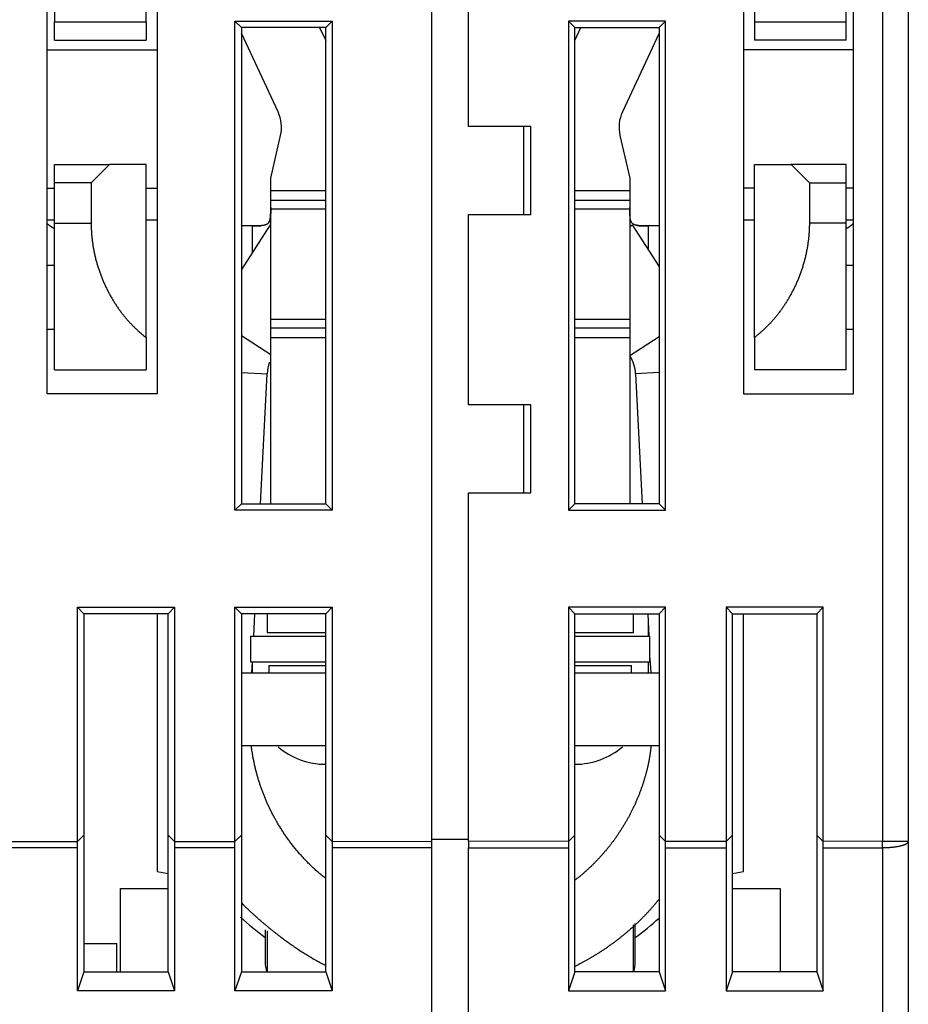
# Model space of a CAD drawing. Extents: x 55 to 594, y 0 to 375.
# Drawn here: x 466 to 490, y 332 to 359 of the extents above; entities that cross this region are included whole.
import ezdxf

# ---------------------------------------------------------------- set-up
doc = ezdxf.new("R2010")
doc.units = 0
doc.linetypes.add('HIDDENNEW0', pattern=[4.5, 1.5, -1.5, 1.5])
doc.layers.add('MUOTOVIIVAT', color=40, linetype='HIDDENNEW0')
doc.layers.add('TANGVIIVATNONDEF', color=3, linetype='HIDDENNEW0')

msp = doc.modelspace()

# ---------------------------------------------------------------- linework, layer by layer
at = {"layer": 'MUOTOVIIVAT', "color": 40, "linetype": 'CONTINUOUS'}
for p, q in [((466.64162, 367.02487), (466.64162, 358.72487)), ((488.24162, 358.72487), (488.24162, 367.02487)), ((466.44162, 348.56838), (466.44162, 363.56838)), ((469.14162, 358.72487), (469.14162, 363.52487)), ((485.74162, 363.52487), (485.74162, 358.72487)), ((488.44162, 348.56838), (488.44162, 363.56838)), ((489.94162, 363.56838), (489.94162, 336.35669)), ((476.94162, 336.35669), (476.94162, 362.06838)), ((469.44162, 361.06838), (469.44162, 348.56838)), ((477.94162, 355.86838), (477.94162, 361.06838)), ((485.44162, 361.06838), (485.44162, 348.56838)), ((466.6416, 358.72487), (469.14161, 358.72487)), ((466.64162, 358.22487), (466.64162, 358.72487)), ((469.14162, 358.72487), (469.14162, 358.22487)), ((471.56663, 345.39341), (471.56663, 358.74335)), ((471.56663, 358.74335), (474.21658, 358.74335)), ((471.7416, 358.56838), (471.56663, 358.74335)), ((474.04161, 358.56838), (471.7416, 358.56838)), ((471.7416, 358.56838), (471.7416, 345.56837)), ((473.87453, 358.56838), (474.04162, 358.21009)), ((474.21658, 358.74335), (474.04161, 358.56838)), ((474.04161, 345.56837), (474.04161, 358.56838)), ((474.21658, 358.74335), (474.21658, 345.39341)), ((480.66665, 358.74335), (480.66665, 345.39341)), ((483.31659, 358.74335), (480.66665, 358.74335)), ((480.66665, 358.74335), (480.84162, 358.56838)), ((480.84162, 358.21009), (481.00869, 358.56838)), ((480.84162, 358.56838), (483.14162, 358.56838)), ((480.84162, 345.56837), (480.84162, 358.56838)), ((483.14162, 358.56838), (483.31659, 358.74335)), ((483.14162, 358.56838), (483.14162, 345.56837)), ((483.31659, 345.39341), (483.31659, 358.74335)), ((485.74162, 358.72487), (485.74162, 358.22487)), ((485.74162, 358.72487), (488.24163, 358.72487)), ((488.24162, 358.22487), (488.24162, 358.72487)), ((466.64162, 358.22487), (469.14162, 358.22487)), ((472.74235, 356.26398), (471.74162, 358.41005)), ((483.14162, 358.4101), (482.14089, 356.26398)), ((488.24162, 358.22487), (485.74162, 358.22487)), ((466.44164, 357.95585), (469.44163, 357.95585)), ((488.44163, 357.95585), (485.44163, 357.95585)), ((479.64162, 355.86838), (477.94162, 355.86838)), ((479.4416, 355.86836), (479.4416, 353.46837)), ((479.64162, 353.46838), (479.64162, 355.86838)), ((472.54162, 354.45215), (472.81041, 355.61641)), ((482.07282, 355.61641), (482.34162, 354.45215)), ((472.67603, 355.03428), (472.67799, 355.04283)), ((472.70451, 355.15771), (472.70452, 355.1577)), ((482.20724, 355.03428), (482.2519, 354.84076)), ((466.64162, 354.32487), (466.64162, 354.82487)), ((466.64162, 354.82487), (468.14162, 354.82487)), ((468.1416, 354.82488), (467.64161, 354.32485)), ((469.14162, 354.82487), (468.14162, 354.82487)), ((469.14162, 350.10237), (469.14162, 354.82487)), ((485.74162, 350.10237), (485.74162, 354.82487)), ((485.74162, 354.82487), (486.74162, 354.82487)), ((488.24162, 354.82487), (486.74162, 354.82487)), ((486.74163, 354.82488), (487.24162, 354.32485)), ((488.24162, 354.32487), (488.24162, 354.82487)), ((467.64161, 354.32485), (466.6416, 354.32485)), ((466.64162, 353.22487), (466.64162, 354.32487)), ((467.64161, 354.32485), (467.64161, 353.22486)), ((472.54162, 354.10771), (472.54162, 354.45215)), ((482.34162, 354.45215), (482.34162, 354.10771)), ((487.24162, 354.32485), (488.24163, 354.32485)), ((487.24162, 354.32485), (487.24162, 353.22486)), ((488.24162, 353.22487), (488.24162, 354.32487)), ((466.44164, 354.18092), (466.64162, 354.18092)), ((469.14162, 354.18092), (469.44163, 354.18092)), ((474.04162, 354.10771), (472.54161, 354.10769)), ((472.54162, 353.85771), (472.54162, 354.10771)), ((482.34161, 354.10769), (480.84162, 354.10771)), ((482.34162, 354.10771), (482.34162, 353.85771)), ((485.74162, 354.18092), (485.44163, 354.18092)), ((488.44163, 354.18092), (488.24162, 354.18092)), ((472.54162, 353.60771), (472.54162, 353.85771)), ((482.34162, 353.85771), (482.34162, 353.60771)), ((474.04162, 353.60771), (472.54161, 353.60771)), ((472.54162, 350.60771), (472.54162, 353.60771)), ((477.94162, 348.26838), (477.94162, 353.46838)), ((477.94162, 353.46838), (479.64162, 353.46838)), ((482.34161, 353.60771), (480.84162, 353.60771)), ((482.34162, 353.60771), (482.34162, 350.60771)), ((466.44164, 353.31836), (466.6416, 353.31836)), ((466.6416, 353.22486), (467.64161, 353.22486)), ((466.64162, 349.22487), (466.64162, 353.22487)), ((469.14161, 353.31836), (469.44163, 353.31836)), ((472.53121, 353.18127), (471.7416, 351.96032)), ((472.04162, 353.15771), (471.7416, 353.15771)), ((472.04162, 353.15771), (472.27311, 353.15771)), ((472.53123, 353.18127), (472.54161, 353.17454)), ((482.34161, 353.13663), (482.41063, 353.18127)), ((483.14162, 352.05098), (482.41064, 353.18127)), ((483.14162, 353.15771), (482.84162, 353.15771)), ((485.44163, 353.31836), (485.74162, 353.31836)), ((488.24163, 353.22486), (487.24162, 353.22486)), ((488.24162, 349.22487), (488.24162, 353.22487)), ((488.24163, 353.31836), (488.44163, 353.31836)), ((466.6416, 352.0684), (466.44164, 352.0684)), ((488.44163, 352.0684), (488.24163, 352.0684)), ((472.54161, 350.60771), (474.04162, 350.60771)), ((472.54162, 350.35771), (472.54162, 350.60771)), ((480.84162, 350.60771), (482.34161, 350.60771)), ((482.34162, 350.60771), (482.34162, 350.35771)), ((466.44164, 350.33136), (466.6416, 350.33136)), ((472.54162, 350.10771), (472.54162, 350.35771)), ((482.34162, 350.35771), (482.34162, 350.10771)), ((488.24163, 350.33136), (488.44163, 350.33136)), ((469.14162, 350.10237), (469.14162, 349.22487)), ((472.54161, 350.10772), (474.04162, 350.10771)), ((472.54161, 345.56837), (472.54162, 350.10771)), ((480.84162, 350.10771), (482.34161, 350.10772)), ((482.34162, 350.10771), (482.34161, 345.56837)), ((485.74162, 350.10237), (485.74162, 349.22487)), ((466.64162, 349.22487), (469.14162, 349.22487)), ((472.26348, 345.56837), (472.44263, 349.11467)), ((482.49923, 349.11467), (482.67838, 345.56837)), ((488.24162, 349.22487), (485.74162, 349.22487)), ((469.44162, 348.56838), (466.44162, 348.56838)), ((485.44162, 348.56838), (488.44162, 348.56838)), ((479.64162, 348.26838), (477.94162, 348.26838)), ((479.4416, 348.26839), (479.4416, 345.8684)), ((479.64162, 345.86838), (479.64162, 348.26838)), ((477.94162, 345.86838), (479.64162, 345.86838)), ((477.94162, 336.35669), (477.94162, 345.86838)), ((471.7416, 345.56837), (471.56663, 345.39341)), ((474.21658, 345.39341), (471.56663, 345.39341)), ((471.7416, 345.56837), (474.04161, 345.56837)), ((474.04161, 345.56837), (474.21658, 345.39341)), ((480.84162, 345.56837), (480.66665, 345.39341)), ((480.66665, 345.39341), (483.31659, 345.39341)), ((483.14162, 345.56837), (480.84162, 345.56837)), ((483.14162, 345.56837), (483.31659, 345.39341)), ((467.26664, 336.35286), (467.26664, 342.74334)), ((467.26664, 342.74334), (469.91658, 342.74334)), ((467.26664, 342.74334), (467.44161, 342.56838)), ((469.74162, 342.56838), (469.91658, 342.74334)), ((469.91658, 342.74334), (469.91658, 336.35286)), ((471.56663, 336.35286), (471.56663, 342.74334)), ((471.56663, 342.74334), (474.21658, 342.74334)), ((471.7416, 342.56838), (471.56663, 342.74334)), ((474.04161, 342.56838), (474.21658, 342.74334)), ((474.21658, 342.74334), (474.21658, 336.35286)), ((480.66665, 342.74334), (480.84162, 342.56838)), ((480.66665, 342.74334), (480.66665, 336.35286)), ((483.31659, 342.74334), (480.66665, 342.74334)), ((483.14162, 342.56838), (483.31659, 342.74334)), ((483.31659, 336.35286), (483.31659, 342.74334)), ((484.96664, 342.74334), (485.14161, 342.56838)), ((484.96664, 342.74334), (484.96664, 336.35286)), ((487.61659, 342.74334), (484.96664, 342.74334)), ((487.44162, 342.56838), (487.61659, 342.74334)), ((487.61659, 336.35286), (487.61659, 342.74334)), ((469.74162, 342.56838), (467.44161, 342.56838)), ((467.44161, 342.56838), (467.44161, 336.52783)), ((469.44163, 342.56838), (469.44162, 335.53404)), ((469.74162, 336.52783), (469.74162, 342.56838)), ((474.04161, 342.56838), (471.7416, 342.56838)), ((471.7416, 342.56838), (471.7416, 336.52783)), ((472.08108, 341.95769), (472.11193, 342.56838)), ((472.44163, 342.56838), (472.44163, 342.05771)), ((474.04161, 336.52783), (474.04161, 342.56838)), ((480.84162, 342.56838), (483.14162, 342.56838)), ((480.84162, 336.52783), (480.84162, 342.56838)), ((482.4416, 342.05771), (482.4416, 342.56838)), ((482.82993, 342.56838), (482.86078, 341.95769)), ((483.14162, 342.56838), (483.14162, 336.52783)), ((485.14161, 336.52783), (485.14161, 342.56838)), ((485.14162, 342.56838), (487.44162, 342.56838)), ((485.44162, 335.53404), (485.44163, 342.56838)), ((487.44162, 342.56838), (487.44162, 336.52783)), ((471.99162, 341.95771), (474.04161, 341.95769)), ((471.99163, 341.95769), (471.99163, 341.2577)), ((472.44162, 342.05771), (474.04161, 342.05771)), ((480.84162, 342.05771), (482.44162, 342.05771)), ((480.84162, 341.95769), (482.89162, 341.95771)), ((482.89163, 341.2577), (482.89163, 341.95769)), ((482.89163, 341.34698), (482.9113, 340.95772)), ((471.99162, 341.25771), (474.04161, 341.2577)), ((472.03056, 340.95772), (472.04571, 341.2577)), ((472.49162, 341.15771), (474.04161, 341.15772)), ((472.49162, 341.15772), (472.49162, 340.95772)), ((480.84162, 341.2577), (482.89162, 341.25771)), ((480.84162, 341.15772), (482.39162, 341.15771)), ((482.39161, 340.95772), (482.39161, 341.15772)), ((471.74162, 340.95771), (474.04161, 340.95772)), ((480.84162, 340.95772), (483.14162, 340.95771)), ((474.04161, 338.95769), (471.74162, 338.95771)), ((483.14162, 338.95771), (480.84162, 338.95771)), ((467.44161, 336.52783), (467.26664, 336.35286)), ((467.44161, 336.52783), (467.44161, 332.79577)), ((469.74162, 332.79577), (469.74162, 336.52783)), ((469.91658, 336.35286), (469.74162, 336.52783)), ((471.7416, 336.52783), (471.56663, 336.35286)), ((471.7416, 336.52783), (471.7416, 332.79577)), ((474.04161, 332.79577), (474.04161, 336.52783)), ((474.21658, 336.35286), (474.04161, 336.52783)), ((480.66665, 336.35286), (480.84162, 336.52783)), ((480.84162, 332.79577), (480.84162, 336.52783)), ((483.14162, 336.52783), (483.31659, 336.35286)), ((483.14162, 336.52783), (483.14162, 332.79577)), ((484.96664, 336.35286), (485.14161, 336.52783)), ((485.14161, 332.79577), (485.14161, 336.52783)), ((487.44162, 336.52783), (487.61659, 336.35286)), ((487.44162, 336.52783), (487.44162, 332.79577)), ((464.11659, 336.35286), (467.26664, 336.35286)), ((469.91658, 336.35286), (471.56663, 336.35286)), ((474.21658, 336.35286), (476.94163, 336.3567)), ((476.94162, 336.17552), (476.94162, 336.35669)), ((477.94162, 336.40935), (476.94163, 336.40933)), ((480.66665, 336.35286), (477.9416, 336.3567)), ((477.94162, 336.35669), (477.94162, 336.17552)), ((484.96664, 336.35286), (483.31659, 336.35286)), ((489.94162, 336.35669), (489.94162, 330.72982)), ((467.26664, 336.17554), (464.11659, 336.17554)), ((467.26664, 332.27815), (467.26664, 336.17554)), ((471.56663, 336.17554), (469.91658, 336.17554)), ((469.91658, 336.17554), (469.91658, 332.27815)), ((471.56663, 332.27815), (471.56663, 336.17554)), ((476.94163, 336.17554), (474.21658, 336.17554)), ((474.21658, 336.17554), (474.21658, 332.27815)), ((476.94162, 325.58721), (476.94162, 336.17552)), ((477.9416, 336.17554), (480.66665, 336.17554)), ((477.94162, 325.43897), (477.94162, 336.17552)), ((480.66665, 336.17554), (480.66665, 332.27815)), ((483.31659, 336.17554), (484.96664, 336.17554)), ((483.31659, 332.27815), (483.31659, 336.17554)), ((484.96664, 336.17554), (484.96664, 332.27815)), ((487.61659, 332.27815), (487.61659, 336.17554)), ((469.44162, 335.53404), (469.74162, 335.48112)), ((485.14161, 335.48112), (485.44162, 335.53404)), ((468.44162, 335.06838), (469.74162, 335.06838)), ((468.44162, 332.79577), (468.44162, 335.06838)), ((485.14161, 335.06838), (486.44162, 335.06838)), ((486.44162, 335.06838), (486.44162, 332.79579)), ((482.4416, 332.80614), (482.4416, 334.07243)), ((482.49162, 333.73117), (482.49163, 334.1149)), ((472.3916, 333.9387), (472.39162, 333.73117)), ((472.44163, 333.91012), (472.44163, 332.80167)), ((467.44162, 333.56838), (468.34162, 333.56838)), ((468.3416, 332.79577), (468.34162, 333.56838)), ((472.39162, 333.73117), (472.39162, 333.06838)), ((482.49162, 333.06838), (482.49162, 333.73117)), ((467.44161, 332.79577), (467.26664, 332.27815)), ((467.44161, 332.79577), (469.74162, 332.79577)), ((469.74162, 332.79577), (469.91658, 332.27815)), ((471.7416, 332.79577), (471.56663, 332.27815)), ((471.7416, 332.79577), (474.04161, 332.79577)), ((474.04161, 332.79577), (474.21658, 332.27815)), ((480.84162, 332.79577), (480.66665, 332.27815)), ((483.14162, 332.79577), (480.84162, 332.79577)), ((483.14162, 332.79577), (483.31659, 332.27815)), ((485.14161, 332.79577), (484.96664, 332.27815)), ((487.44162, 332.79577), (485.14161, 332.79577)), ((487.44162, 332.79577), (487.61659, 332.27815)), ((469.91658, 332.27815), (467.26664, 332.27815)), ((474.21658, 332.27815), (471.56663, 332.27815)), ((480.66665, 332.27815), (483.31659, 332.27815)), ((484.96664, 332.27815), (487.61659, 332.27815))]:
    msp.add_line(p, q, dxfattribs=at)
for points in [[(472.54161, 353.6577), (472.54163, 353.64218, 0.00000993), (472.54164, 353.62673, 0.00008441), (472.54167, 353.61135, 0.00001246), (472.54168, 353.59606, -0.00022787), (472.54167, 353.58086, -0.00041007), (472.54164, 353.56577, -0.00057896), (472.54157, 353.5508, -0.00074382), (472.54144, 353.53596, -0.00094453), (472.54126, 353.52125, -0.00112915), (472.541, 353.50669, -0.00133908), (472.54067, 353.4923, -0.00154023), (472.54024, 353.47807, -0.00177457), (472.53971, 353.46403, -0.00199448), (472.53908, 353.45017, -0.00224103), (472.53832, 353.43652, -0.00252887), (472.53742, 353.42308, -0.00291384), (472.53638, 353.40986, -0.00330648), (472.53516, 353.39688, -0.00377726), (472.53376, 353.38415, -0.00424024), (472.53217, 353.37168, -0.00476807), (472.53035, 353.35948, -0.00529945), (472.52831, 353.34756, -0.00590712), (472.52601, 353.33594, -0.00652245), (472.52345, 353.32463, -0.00721793), (472.5206, 353.31363, -0.00792466), (472.51746, 353.30296, -0.00871369), (472.514, 353.29264, -0.00951019), (472.51021, 353.28266, -0.01038198), (472.50607, 353.27305, -0.01124974), (472.50157, 353.26382, -0.01217797), (472.49668, 353.25498, -0.0130562), (472.4914, 353.24653, -0.01394209), (472.48571, 353.2385, -0.0147765), (472.47959, 353.23089, -0.01563215), (472.47301, 353.22372, -0.01612114), (472.46599, 353.21698, -0.01629672), (472.45849, 353.2107, -0.01594359), (472.45056, 353.20483, -0.01506468), (472.4422, 353.19938, -0.01422813), (472.43342, 353.19433, -0.013364), (472.42423, 353.18966, -0.01250296), (472.41465, 353.18537, -0.01159784), (472.40469, 353.18143, -0.01075146), (472.39438, 353.17783, -0.00990925), (472.3837, 353.17457, -0.0091376), (472.3727, 353.17162, -0.00838005), (472.36136, 353.16898, -0.00769909), (472.34972, 353.16662, -0.00703575), (472.33778, 353.16454, -0.00644686), (472.32555, 353.16272, -0.00587239), (472.31306, 353.16115, -0.00536651), (472.30031, 353.1598, -0.00486979), (472.28731, 353.15868, -0.00443616), (472.27408, 353.15777, -0.00400469), (472.26063, 353.15705, -0.00363005), (472.24699, 353.1565, -0.00325893), (472.23315, 353.15612, -0.00291661), (472.21913, 353.15589, -0.00252683), (472.20492, 353.15579, -0.00214559), (472.19062, 353.1558, -0.0017375), (472.17626, 353.1559, -0.00140484), (472.16154, 353.15607, -0.00096315), (472.14635, 353.1563, -0.00070115), (472.13201, 353.15655, -0.00077932), (472.11898, 353.15682, 0.00007012), (472.10211, 353.15709, 0.00149713), (472.07596, 353.15739, 0.00080807), (472.04163, 353.15771, 0.00035214)], [(482.8416, 353.15771), (482.82642, 353.15765, 0.00104149), (482.81128, 353.15753, 0.00119075), (482.79617, 353.15733, 0.00105622), (482.78111, 353.15709, 0.00060158), (482.76612, 353.15681, 0.00026467), (482.75121, 353.15654, -0.0000429), (482.73639, 353.15628, -0.0003383), (482.72166, 353.15605, -0.00069841), (482.70706, 353.15587, -0.00102265), (482.69258, 353.15576, -0.00139094), (482.67825, 353.15575, -0.00174018), (482.66406, 353.15584, -0.00215167), (482.65005, 353.15607, -0.00251849), (482.63621, 353.15644, -0.00291711), (482.62256, 353.15698, -0.00326909), (482.60912, 353.1577, -0.00363646), (482.59589, 353.15861, -0.00400859), (482.5829, 353.15973, -0.00444341), (482.57015, 353.16107, -0.00487964), (482.55765, 353.16264, -0.00537679), (482.54543, 353.16446, -0.00588349), (482.5335, 353.16653, -0.00645965), (482.52186, 353.16889, -0.00705005), (482.51053, 353.17153, -0.00771458), (482.49953, 353.17448, -0.00839668), (482.48886, 353.17774, -0.00915532), (482.47855, 353.18134, -0.00992773), (482.46859, 353.18528, -0.01077031), (482.45902, 353.18958, -0.01161653), (482.44984, 353.19424, -0.01252089), (482.44106, 353.1993, -0.01338022), (482.4327, 353.20475, -0.01424168), (482.42477, 353.21062, -0.01507469), (482.41728, 353.21692, -0.01594928), (482.41026, 353.22366, -0.01629862), (482.40369, 353.23084, -0.01612159), (482.39757, 353.23846, -0.01562847), (482.39187, 353.2465, -0.01476714), (482.38659, 353.25495, -0.01392886), (482.38171, 353.26381, -0.01304068), (482.37721, 353.27305, -0.01216109), (482.37307, 353.28267, -0.01123227), (482.36928, 353.29266, -0.01036469), (482.36581, 353.30299, -0.00949361), (482.36267, 353.31367, -0.00869824), (482.35982, 353.32468, -0.00791059), (482.35726, 353.33601, -0.00720532), (482.35496, 353.34764, -0.00651131), (482.35291, 353.35957, -0.00589774), (482.35109, 353.37177, -0.00529193), (482.34949, 353.38426, -0.00476157), (482.34809, 353.39699, -0.00423427), (482.34688, 353.40998, -0.00377398), (482.34583, 353.42319, -0.00330683), (482.34493, 353.43664, -0.00291149), (482.34417, 353.45029, -0.00252109), (482.34353, 353.46414, -0.00224439), (482.343, 353.47819, -0.00201484), (482.34258, 353.49244, -0.00176813), (482.34224, 353.5068, -0.00149562), (482.34198, 353.52123, -0.00136135), (482.3418, 353.53605, -0.0012241), (482.34167, 353.55137, -0.00090076), (482.34159, 353.56585, -0.00059301), (482.34156, 353.579, -0.00069133), (482.34155, 353.59611, -0.00043595), (482.34157, 353.62271, -0.00016474), (482.34161, 353.6577, -0.00012479)], [(472.48116, 353.23275), (472.48517, 353.2378, 0.00985739), (472.489, 353.24304, 0.00985765), (472.49264, 353.24846, 0.00962653), (472.49611, 353.25405, 0.00916021), (472.4994, 353.25983, 0.0087582), (472.50253, 353.26577, 0.00837776), (472.50549, 353.27188, 0.00799783), (472.50829, 353.27816, 0.00758933), (472.51093, 353.2846, 0.00720573), (472.51343, 353.29119, 0.00681542), (472.51578, 353.29795, 0.00644978), (472.51799, 353.30485, 0.00607822), (472.52007, 353.3119, 0.0057348), (472.52201, 353.31909, 0.00538863), (472.52383, 353.32642, 0.0050713), (472.52552, 353.3339, 0.00475185), (472.5271, 353.3415, 0.00446126), (472.52857, 353.34924, 0.00416849), (472.52992, 353.3571, 0.00390388), (472.53118, 353.36509, 0.00363636), (472.53233, 353.3732, 0.00339602), (472.5334, 353.38143, 0.00315185), (472.53437, 353.38977, 0.00293341), (472.53526, 353.39822, 0.00270979), (472.53607, 353.40678, 0.00251145), (472.53681, 353.41544, 0.00230773), (472.53747, 353.4242, 0.00212477), (472.53807, 353.43305, 0.00193173), (472.53861, 353.44201, 0.00177267), (472.5391, 353.45105, 0.00161868), (472.53953, 353.46017, 0.00149794), (472.53991, 353.46938, 0.00138857), (472.54025, 353.47867, 0.00129005), (472.54054, 353.48803, 0.00118407), (472.54079, 353.49747, 0.00108925), (472.541, 353.50697, 0.00098835), (472.54117, 353.51653, 0.00090582), (472.54132, 353.52615, 0.00081963), (472.54144, 353.53585, 0.0007273), (472.54152, 353.54556, 0.00062312), (472.54159, 353.55526, 0.00057351), (472.54164, 353.56516, 0.00052094), (472.54166, 353.57533, 0.00038774), (472.54168, 353.58491, 0.00025688), (472.54168, 353.59359, 0.00030265), (472.54167, 353.60479, 0.00019678), (472.54165, 353.6221, 0.00007589), (472.54162, 353.64481, 0.00005703)], [(466.6416, 353.07382), (466.63634, 353.0764, -0.00267581), (466.63111, 353.07904, -0.00269361), (466.62589, 353.08174, -0.00265526), (466.62069, 353.0845, -0.00255577), (466.6155, 353.08732, -0.00247945), (466.61033, 353.09019, -0.00241028), (466.60518, 353.09313, -0.0023444), (466.60005, 353.09611, -0.00226871), (466.59493, 353.09915, -0.00220136), (466.58982, 353.10224, -0.00212862), (466.58473, 353.10538, -0.00206298), (466.57966, 353.10857, -0.00199096), (466.57459, 353.11181, -0.00192635), (466.56955, 353.11509, -0.00185571), (466.56451, 353.11842, -0.00179241), (466.55949, 353.12179, -0.00172306), (466.55448, 353.1252, -0.00166101), (466.54948, 353.12865, -0.00159293), (466.54449, 353.13214, -0.00153223), (466.53951, 353.13566, -0.00146562), (466.53455, 353.13923, -0.00140595), (466.52959, 353.14282, -0.00134006), (466.52464, 353.14645, -0.0012824), (466.51971, 353.15012, -0.00121949), (466.51478, 353.15381, -0.00116042), (466.50986, 353.15753, -0.00109305), (466.50495, 353.16127, -0.0010433), (466.50004, 353.16505, -0.00099416), (466.49513, 353.16885, -0.00091979), (466.49025, 353.17267, -0.0008208), (466.48541, 353.17648, -0.00082493), (466.48049, 353.18037, -0.00086597), (466.47547, 353.18438, -0.00065253), (466.47075, 353.18815, -0.00031564), (466.46649, 353.19157, -0.00074112), (466.46103, 353.19599, -0.00103382), (466.45263, 353.20284, -0.00048958), (466.44164, 353.21182, -0.00027176)], [(467.64161, 353.22486), (467.64206, 353.16793, 0.00371303), (467.64334, 353.11113, 0.00375093), (467.6455, 353.05446, 0.00374251), (467.64848, 352.99793, 0.00368423), (467.65229, 352.94156, 0.00364648), (467.65691, 352.88535, 0.00361409), (467.66235, 352.82933, 0.00358569), (467.66856, 352.77351, 0.00354947), (467.67556, 352.71789, 0.00352122), (467.68331, 352.66249, 0.00348872), (467.69184, 352.60734, 0.00346312), (467.70109, 352.55242, 0.00343273), (467.71109, 352.49777, 0.0034094), (467.72179, 352.44339, 0.00338171), (467.73322, 352.38931, 0.00336096), (467.74532, 352.33552, 0.00333604), (467.75813, 352.28204, 0.00331798), (467.77159, 352.22889, 0.00329598), (467.78572, 352.17608, 0.00328082), (467.80049, 352.12362, 0.00326202), (467.81591, 352.07153, 0.00324852), (467.83194, 352.01981, 0.00322915), (467.84859, 351.96848, 0.00321584), (467.86583, 351.91753, 0.00319785), (467.88368, 351.86699, 0.00318604), (467.9021, 351.81685, 0.00316994), (467.92109, 351.76714, 0.0031599), (467.94063, 351.71784, 0.00314565), (467.96073, 351.66898, 0.00313758), (467.98136, 351.62056, 0.00312562), (468.00251, 351.57259, 0.00311932), (468.02417, 351.52508, 0.00310884), (468.04634, 351.47804, 0.00310603), (468.06899, 351.43146, 0.0031012), (468.09213, 351.38538, 0.00310326), (468.11574, 351.33977, 0.00310349), (468.13982, 351.29466, 0.00310777), (468.16435, 351.25004, 0.00310831), (468.18933, 351.20592, 0.00311338), (468.21475, 351.1623, 0.0031152), (468.24062, 351.1192, 0.00312139), (468.26689, 351.0766, 0.00312439), (468.2936, 351.03453, 0.00313174), (468.3207, 350.99297, 0.00313604), (468.34822, 350.95194, 0.00314467), (468.37611, 350.91144, 0.00315041), (468.4044, 350.87148, 0.00316034), (468.43306, 350.83206, 0.00316739), (468.4621, 350.79319, 0.00317902), (468.49149, 350.75486, 0.00318833), (468.52124, 350.7171, 0.0032006), (468.55132, 350.67988, 0.00320915), (468.58175, 350.64325, 0.00322638), (468.6125, 350.60716, 0.00324562), (468.64359, 350.57166, 0.00325236), (468.67497, 350.53674, 0.00324116), (468.70664, 350.50241, 0.00324149), (468.73864, 350.46861, 0.00322536), (468.77098, 350.43532, 0.00309075), (468.80344, 350.40268, 0.00285146), (468.83597, 350.37074, 0.00304283), (468.8693, 350.33885, 0.00346684), (468.90369, 350.30681, 0.00264844), (468.93613, 350.27702, 0.00106756), (468.96557, 350.25033, 0.00346919), (469.00384, 350.21706, 0.00563849), (469.06334, 350.16707, 0.00276023), (469.14161, 350.10236, 0.00149117)], [(472.04163, 353.15771), (472.04163, 353.15771, 0.03004233), (472.04163, 353.15771, 0.03025842), (472.04163, 353.15771, 0.02889874), (472.04163, 353.15771, 0.02626352), (472.04163, 353.15771, 0.02360103), (472.04163, 353.15771, 0.02106085), (472.04163, 353.15771, 0.01859773), (472.04163, 353.15771, 0.01632888), (472.04163, 353.15771, 0.01431698), (472.04163, 353.15771, 0.01256623), (472.04163, 353.15771, 0.01104661), (472.04163, 353.15771, 0.00973118), (472.04163, 353.15771, 0.00860237), (472.04163, 353.15771, 0.00762134), (472.04163, 353.15771, 0.00678115), (472.04163, 353.15771, 0.00604168), (472.04163, 353.15771, 0.00540801), (472.04163, 353.15771, 0.00484128), (472.04163, 353.15771, 0.00435535), (472.04163, 353.15771, 0.00391305), (472.04163, 353.15771, 0.00353261), (472.04163, 353.15771, 0.00317905), (472.04164, 353.15771, 0.00287733), (472.04164, 353.15771, 0.0025926), (472.04164, 353.15771, 0.00234269), (472.04164, 353.15771, 0.00209805), (472.04164, 353.15771, 0.0019034), (472.04164, 353.15771, 0.00171829), (472.04164, 353.15771, 0.00151781), (472.04164, 353.15771, 0.00129883), (472.04164, 353.15771, 0.00122059), (472.04164, 353.15771, 0.00116595), (472.04164, 353.15771, 0.00086061), (472.04164, 353.15771, 0.00049242), (472.04164, 353.15771, 0.00080424), (472.04164, 353.15771, 0.00085427), (472.04165, 353.15771, 0.00038185), (472.04165, 353.15771, 0.00022775)], [(482.51743, 353.17355), (482.52261, 353.17191, 0.00545886), (482.52788, 353.17038, 0.00543764), (482.53324, 353.16894, 0.00525806), (482.53867, 353.1676, 0.00492131), (482.54418, 353.16635, 0.00465196), (482.54977, 353.16519, 0.00441069), (482.55543, 353.16412, 0.00418188), (482.56117, 353.16313, 0.00393656), (482.56697, 353.16223, 0.00371713), (482.57284, 353.16139, 0.00349232), (482.57878, 353.16064, 0.00328965), (482.58478, 353.15995, 0.00307867), (482.59084, 353.15932, 0.00289004), (482.59697, 353.15876, 0.00269336), (482.60314, 353.15826, 0.00251812), (482.60938, 353.15782, 0.00233411), (482.61566, 353.15743, 0.0021709), (482.622, 353.15709, 0.00199847), (482.62838, 353.1568, 0.00184581), (482.63481, 353.15655, 0.00168308), (482.64128, 353.15634, 0.00154028), (482.6478, 353.15617, 0.00138783), (482.65435, 353.15603, 0.00127594), (482.66094, 353.15593, 0.00118026), (482.66758, 353.15585, 0.00109541), (482.67424, 353.1558, 0.00100392), (482.68094, 353.15578, 0.00092297), (482.68768, 353.15578, 0.00083517), (482.69444, 353.1558, 0.00075764), (482.70124, 353.15585, 0.00067305), (482.70806, 353.15591, 0.0005985), (482.71492, 353.15598, 0.00051677), (482.7218, 353.15607, 0.00044466), (482.7287, 353.15617, 0.00036481), (482.73563, 353.15628, 0.00029536), (482.74258, 353.1564, 0.00021964), (482.74955, 353.15652, 0.00014927), (482.75655, 353.15665, 0.00006598), (482.76358, 353.15678, 0.00000869), (482.7706, 353.15691, -0.00003756), (482.77759, 353.15703, -0.00014162), (482.78471, 353.15715, -0.00031458), (482.79201, 353.15727, -0.00024172), (482.79887, 353.15737, 0.00003496), (482.80509, 353.15747, -0.00056604), (482.81309, 353.15755, -0.00127407), (482.82543, 353.15763, -0.00063961), (482.8416, 353.15771, -0.00032208)], [(487.24162, 353.22486), (487.24117, 353.16793, -0.00371333), (487.23988, 353.11113, -0.00375124), (487.23773, 353.05446, -0.00374281), (487.23475, 352.99793, -0.00368451), (487.23093, 352.94156, -0.00364673), (487.22632, 352.88535, -0.00361433), (487.22088, 352.82933, -0.00358591), (487.21467, 352.77351, -0.00354968), (487.20767, 352.71789, -0.00352141), (487.19992, 352.66249, -0.0034889), (487.19139, 352.60734, -0.00346328), (487.18214, 352.55242, -0.00343287), (487.17214, 352.49777, -0.00340952), (487.16144, 352.44339, -0.00338182), (487.15001, 352.38931, -0.00336105), (487.13791, 352.33552, -0.00333612), (487.12511, 352.28204, -0.00331804), (487.11164, 352.22889, -0.00329602), (487.09751, 352.17608, -0.00328084), (487.08274, 352.12362, -0.00326203), (487.06733, 352.07153, -0.00324852), (487.0513, 352.01981, -0.00322915), (487.03464, 351.96848, -0.00321584), (487.0174, 351.91753, -0.00319785), (486.99955, 351.86699, -0.00318604), (486.98113, 351.81685, -0.00316994), (486.96214, 351.76714, -0.0031599), (486.9426, 351.71784, -0.00314565), (486.9225, 351.66898, -0.00313758), (486.90188, 351.62056, -0.00312562), (486.88072, 351.57259, -0.00311932), (486.85906, 351.52508, -0.00310884), (486.83689, 351.47804, -0.00310603), (486.81424, 351.43146, -0.0031012), (486.7911, 351.38538, -0.00310326), (486.76749, 351.33977, -0.00310349), (486.74341, 351.29466, -0.00310777), (486.71888, 351.25004, -0.00310831), (486.6939, 351.20592, -0.00311338), (486.66848, 351.1623, -0.0031152), (486.64262, 351.1192, -0.00312139), (486.61634, 351.0766, -0.00312439), (486.58963, 351.03453, -0.00313174), (486.56253, 350.99297, -0.00313604), (486.53502, 350.95194, -0.00314467), (486.50712, 350.91144, -0.00315041), (486.47883, 350.87148, -0.00316034), (486.45017, 350.83206, -0.00316739), (486.42113, 350.79319, -0.00317902), (486.39174, 350.75486, -0.00318833), (486.36199, 350.7171, -0.0032006), (486.33191, 350.67988, -0.00320915), (486.30148, 350.64325, -0.00322638), (486.27073, 350.60716, -0.00324562), (486.23965, 350.57166, -0.00325236), (486.20827, 350.53674, -0.00324116), (486.17659, 350.50241, -0.00324152), (486.14459, 350.46861, -0.00322544), (486.11225, 350.43532, -0.00309086), (486.07979, 350.40268, -0.00285159), (486.04726, 350.37074, -0.00304302), (486.01393, 350.33885, -0.00346715), (485.97954, 350.30681, -0.00264868), (485.9471, 350.27702, -0.00106757), (485.91766, 350.25033, -0.00346964), (485.87939, 350.21706, -0.0056394), (485.81988, 350.16707, -0.00276067), (485.74162, 350.10236, -0.00149139)], [(488.44163, 353.21182), (488.43678, 353.20785, -0.00038924), (488.43193, 353.20389, -0.00036527), (488.42708, 353.19993, -0.00038963), (488.42222, 353.19599, -0.00046867), (488.41736, 353.19206, -0.0005276), (488.4125, 353.18815, -0.00058112), (488.40763, 353.18425, -0.00063198), (488.40275, 353.18037, -0.00069279), (488.39787, 353.17651, -0.00074656), (488.39299, 353.17266, -0.00080646), (488.3881, 353.16884, -0.00086048), (488.3832, 353.16504, -0.00092168), (488.37829, 353.16127, -0.00097676), (488.37338, 353.15752, -0.00103881), (488.36846, 353.1538, -0.00109487), (488.36353, 353.15011, -0.00115805), (488.35859, 353.14645, -0.00121516), (488.35364, 353.14282, -0.00127938), (488.34868, 353.13922, -0.00133779), (488.34372, 353.13566, -0.00140359), (488.33874, 353.13213, -0.00146272), (488.33375, 353.12864, -0.00152844), (488.32875, 353.12519, -0.00159067), (488.32374, 353.12178, -0.00166256), (488.31871, 353.11841, -0.00171941), (488.31368, 353.11508, -0.00177531), (488.30863, 353.1118, -0.00185738), (488.30357, 353.10856, -0.00197465), (488.29848, 353.10536, -0.00197382), (488.2934, 353.10223, -0.00188945), (488.28834, 353.09916, -0.00217981), (488.28318, 353.0961, -0.00273694), (488.27788, 353.09303, -0.00209215), (488.27289, 353.09018, -0.00061866), (488.26838, 353.08763, -0.00316143), (488.26254, 353.08448, -0.00575503), (488.2535, 353.07981, -0.00285131), (488.24163, 353.0738, -0.00150143)], [(474.04162, 335.33824), (473.99648, 335.37463, -0.0026233), (473.95172, 335.41149, -0.00262264), (473.90735, 335.44884, -0.00262187), (473.86336, 335.48665, -0.00262295), (473.81978, 335.52494, -0.00262348), (473.77659, 335.56367, -0.00262325), (473.73383, 335.60287, -0.00262303), (473.69147, 335.6425, -0.00262279), (473.64956, 335.68258, -0.00262251), (473.60807, 335.72308, -0.0026218), (473.56702, 335.76401, -0.00262124), (473.52642, 335.80535, -0.00262022), (473.48627, 335.84711, -0.00261945), (473.44658, 335.88926, -0.00261805), (473.40736, 335.93182, -0.00261705), (473.36861, 335.97475, -0.00261532), (473.33033, 336.01807, -0.00261409), (473.29253, 336.06176, -0.00261197), (473.25523, 336.10581, -0.00261057), (473.21841, 336.15022, -0.00260823), (473.1821, 336.19497, -0.00260642), (473.14628, 336.24006, -0.00260329), (473.11098, 336.28549, -0.00260191), (473.07618, 336.33123, -0.00259995), (473.0419, 336.37729, -0.00259618), (473.00813, 336.42365, -0.00258897), (472.9749, 336.4703, -0.00259215), (472.94218, 336.51725, -0.00259981), (472.90998, 336.56451, -0.00258004), (472.87835, 336.61196, -0.00254396), (472.84732, 336.65958, -0.00259209), (472.81666, 336.70772, -0.00266038), (472.78631, 336.75652, -0.00252701), (472.75714, 336.80445, -0.00243802), (472.73005, 336.85, -0.002507), (472.70456, 336.89381, -0.00230069), (472.68009, 336.93677, -0.00220838), (472.65618, 336.9796, -0.0022402), (472.63256, 337.02284, -0.00221503), (472.60925, 337.06643, -0.00222894), (472.58633, 337.11024, -0.00224354), (472.56379, 337.15426, -0.00223869), (472.54163, 337.19854, -0.00223547), (472.51984, 337.24306, -0.00224092), (472.49845, 337.28781, -0.00224397), (472.47743, 337.33279, -0.00224506), (472.45682, 337.37799, -0.00224587), (472.43659, 337.4234, -0.00224816), (472.41676, 337.46903, -0.00224948), (472.39734, 337.51485, -0.0022511), (472.37832, 337.56089, -0.00225208), (472.3597, 337.60712, -0.00225362), (472.3415, 337.65354, -0.00225451), (472.32371, 337.70014, -0.00225578), (472.30634, 337.74692, -0.00225652), (472.28938, 337.79388, -0.0022576), (472.27285, 337.841, -0.00225817), (472.25674, 337.88829, -0.0022589), (472.24106, 337.93573, -0.00225948), (472.2258, 337.98332, -0.00226041), (472.21098, 338.03106, -0.00226027), (472.19659, 338.07894, -0.00225949), (472.18264, 338.12695, -0.00226125), (472.16911, 338.17509, -0.00226539), (472.15603, 338.22336, -0.00225982), (472.14339, 338.27173, -0.00224607), (472.13119, 338.32019, -0.00226523), (472.11942, 338.3688, -0.00231045), (472.1081, 338.41759, -0.00224506), (472.09724, 338.46627, -0.00209685), (472.08687, 338.51473, -0.00231216), (472.07684, 338.56407, -0.00275267), (472.06711, 338.61464, -0.00209219), (472.05823, 338.66216, -0.00072536), (472.05042, 338.70517, -0.00294337), (472.04141, 338.7605, -0.00506047), (472.02885, 338.84586, -0.00247815), (472.01319, 338.95771, -0.00131479)], [(482.91762, 338.95769), (482.9138, 338.9148, -0.00288754), (482.90948, 338.87197, -0.00291278), (482.90466, 338.82919, -0.0028902), (482.89936, 338.78647, -0.0028149), (482.89357, 338.74382, -0.00275887), (482.88732, 338.70123, -0.00270752), (482.8806, 338.65871, -0.00265882), (482.87345, 338.61627, -0.0026005), (482.86584, 338.5739, -0.0025492), (482.85782, 338.53161, -0.00249191), (482.84936, 338.4894, -0.00244083), (482.84051, 338.44727, -0.00238303), (482.83124, 338.40522, -0.00233144), (482.8216, 338.36327, -0.00227284), (482.81157, 338.32141, -0.00222224), (482.80119, 338.27964, -0.00216686), (482.79043, 338.23797, -0.00211229), (482.77934, 338.19639, -0.00204374), (482.76789, 338.15487, -0.00201343), (482.75605, 338.11321, -0.00198893), (482.74375, 338.07124, -0.00195616), (482.73108, 338.02918, -0.00197552), (482.71807, 337.98728, -0.00199674), (482.70475, 337.94552, -0.0019852), (482.69109, 337.90384, -0.00197778), (482.67709, 337.86225, -0.00198314), (482.66275, 337.82077, -0.0019859), (482.64809, 337.77941, -0.00198437), (482.63309, 337.73816, -0.00198374), (482.61777, 337.69703, -0.00198458), (482.60211, 337.65603, -0.00198457), (482.58614, 337.61515, -0.00198375), (482.56983, 337.57441, -0.00198445), (482.55321, 337.53379, -0.00198605), (482.53625, 337.49332, -0.00198321), (482.51899, 337.45299, -0.00197793), (482.50141, 337.41283, -0.00198546), (482.48351, 337.37277, -0.00199602), (482.46524, 337.33281, -0.00197557), (482.44676, 337.29317, -0.00196361), (482.42817, 337.25413, -0.00197064), (482.40946, 337.2156, -0.00193389), (482.39056, 337.17746, -0.00192462), (482.37141, 337.13952, -0.00192793), (482.35191, 337.10165, -0.0019202), (482.33209, 337.06387, -0.0019273), (482.31196, 337.02622, -0.00193278), (482.29153, 336.98869, -0.00193271), (482.27078, 336.95129, -0.00193274), (482.24972, 336.91401, -0.00193584), (482.22835, 336.87687, -0.00193765), (482.20668, 336.83986, -0.00193939), (482.1847, 336.80299, -0.00194051), (482.16241, 336.76626, -0.00194252), (482.13982, 336.72968, -0.00194374), (482.11693, 336.69325, -0.00194548), (482.09373, 336.65697, -0.00194655), (482.07024, 336.62086, -0.00194819), (482.04645, 336.5849, -0.00194918), (482.02237, 336.54911, -0.00195066), (481.99798, 336.51349, -0.00195156), (481.97331, 336.47804, -0.00195291), (481.94834, 336.44277, -0.00195371), (481.92309, 336.40767, -0.00195491), (481.89755, 336.37277, -0.00195563), (481.87172, 336.33804, -0.00195668), (481.84561, 336.30351, -0.0019573), (481.81922, 336.26917, -0.0019582), (481.79255, 336.23503, -0.00195873), (481.76561, 336.20108, -0.00195949), (481.73839, 336.16735, -0.00195992), (481.7109, 336.13381, -0.00196053), (481.68313, 336.1005, -0.00196087), (481.65511, 336.06739, -0.00196132), (481.62681, 336.0345, -0.00196157), (481.59826, 336.00183, -0.00196191), (481.56944, 335.96938, -0.00196203), (481.54037, 335.93716, -0.00196211), (481.51104, 335.90517, -0.00196227), (481.48146, 335.87341, -0.00196257), (481.45163, 335.84188, -0.00196214), (481.42156, 335.8106, -0.00196101), (481.39124, 335.77955, -0.00196225), (481.36068, 335.74875, -0.00196543), (481.32988, 335.71819, -0.00196036), (481.29886, 335.68789, -0.00194808), (481.26762, 335.65785, -0.00196447), (481.23611, 335.62803, -0.00200334), (481.20433, 335.59844, -0.0019465), (481.17246, 335.56921, -0.00181783), (481.14058, 335.54041, -0.00200422), (481.10794, 335.51143, -0.00238568), (481.07429, 335.48211, -0.0018133), (481.04256, 335.45473, -0.00062886), (481.01378, 335.4301, -0.00255056), (480.97637, 335.39911, -0.00438467), (480.91817, 335.35217, -0.00214732), (480.84162, 335.29119, -0.00113945)], [(467.26664, 336.17554), (467.26664, 336.18142, -0.00000038), (467.26664, 336.18732, -0.00000037), (467.26664, 336.19322, -0.00000037), (467.26664, 336.19913, -0.00000037), (467.26664, 336.20504, -0.00000037), (467.26664, 336.21096, -0.00000037), (467.26664, 336.21689, -0.00000037), (467.26664, 336.22281, -0.00000037), (467.26664, 336.22875, -0.00000037), (467.26664, 336.23468, -0.00000037), (467.26664, 336.24062, -0.00000037), (467.26664, 336.24655, -0.00000037), (467.26664, 336.25249, -0.00000037), (467.26664, 336.25843, -0.00000037), (467.26664, 336.26437, -0.00000037), (467.26664, 336.2703, -0.00000037), (467.26664, 336.27623, -0.00000037), (467.26664, 336.28216, -0.00000038), (467.26664, 336.2881, -0.00000037), (467.26664, 336.29401, -0.00000035), (467.26664, 336.29988, -0.00000038), (467.26664, 336.30584, -0.00000046), (467.26664, 336.31193, -0.00000035), (467.26664, 336.31765, -0.00000012), (467.26664, 336.32281, -0.00000049), (467.26664, 336.32942, -0.00000085), (467.26664, 336.33958, -0.00000042), (467.26664, 336.35286, -0.00000022)], [(469.91658, 336.35286), (469.91658, 336.34702, -0.00000178), (469.91658, 336.34116, -0.00000178), (469.91659, 336.3353, -0.00000177), (469.91659, 336.32942, -0.00000177), (469.91659, 336.32354, -0.00000177), (469.91659, 336.31765, -0.00000176), (469.91659, 336.31175, -0.00000176), (469.91659, 336.30584, -0.00000176), (469.91659, 336.29993, -0.00000175), (469.91659, 336.29401, -0.00000175), (469.91659, 336.28809, -0.00000175), (469.91659, 336.28216, -0.00000175), (469.91659, 336.27623, -0.00000175), (469.91659, 336.2703, -0.00000175), (469.91659, 336.26436, -0.00000174), (469.91659, 336.25843, -0.00000173), (469.91659, 336.25249, -0.00000175), (469.91659, 336.24655, -0.00000178), (469.91659, 336.2406, -0.00000173), (469.91659, 336.23468, -0.00000162), (469.91659, 336.22879, -0.00000178), (469.91659, 336.22281, -0.00000212), (469.91659, 336.2167, -0.00000162), (469.91659, 336.21096, -0.00000056), (469.91659, 336.20577, -0.00000228), (469.91659, 336.19913, -0.00000392), (469.91659, 336.18891, -0.00000192), (469.91658, 336.17554, -0.00000102)], [(471.56663, 336.17554), (471.56663, 336.18142, 0.00000075), (471.56663, 336.18732, 0.00000075), (471.56664, 336.19322, 0.00000075), (471.56664, 336.19913, 0.00000075), (471.56664, 336.20504, 0.00000075), (471.56664, 336.21096, 0.00000075), (471.56664, 336.21689, 0.00000075), (471.56664, 336.22281, 0.00000075), (471.56664, 336.22875, 0.00000075), (471.56664, 336.23468, 0.00000075), (471.56664, 336.24062, 0.00000075), (471.56664, 336.24655, 0.00000075), (471.56664, 336.25249, 0.00000075), (471.56664, 336.25843, 0.00000075), (471.56664, 336.26437, 0.00000075), (471.56664, 336.2703, 0.00000074), (471.56664, 336.27623, 0.00000075), (471.56664, 336.28216, 0.00000076), (471.56664, 336.2881, 0.00000074), (471.56664, 336.29401, 0.0000007), (471.56664, 336.29988, 0.00000077), (471.56664, 336.30584, 0.00000092), (471.56664, 336.31193, 0.0000007), (471.56664, 336.31765, 0.00000024), (471.56664, 336.32281, 0.00000098), (471.56664, 336.32942, 0.0000017), (471.56664, 336.33958, 0.00000083), (471.56663, 336.35286, 0.00000044)], [(474.21658, 336.35286), (474.21658, 336.34702, -0.00000293), (474.21658, 336.34116, -0.00000292), (474.21658, 336.3353, -0.00000291), (474.21658, 336.32942, -0.0000029), (474.21658, 336.32354, -0.0000029), (474.21658, 336.31765, -0.00000289), (474.21658, 336.31175, -0.00000289), (474.21658, 336.30584, -0.00000288), (474.21658, 336.29993, -0.00000288), (474.21658, 336.29401, -0.00000288), (474.21658, 336.28809, -0.00000287), (474.21659, 336.28216, -0.00000287), (474.21659, 336.27623, -0.00000287), (474.21659, 336.2703, -0.00000287), (474.21659, 336.26436, -0.00000286), (474.21659, 336.25843, -0.00000284), (474.21659, 336.25249, -0.00000287), (474.21659, 336.24655, -0.00000293), (474.21658, 336.2406, -0.00000284), (474.21658, 336.23468, -0.00000265), (474.21658, 336.22879, -0.00000293), (474.21658, 336.22281, -0.00000349), (474.21658, 336.2167, -0.00000265), (474.21658, 336.21096, -0.00000092), (474.21658, 336.20577, -0.00000374), (474.21658, 336.19913, -0.00000644), (474.21658, 336.18891, -0.00000316), (474.21658, 336.17554, -0.00000168)], [(480.66665, 336.35286), (480.66665, 336.34702, 0.00000195), (480.66665, 336.34116, 0.00000194), (480.66665, 336.3353, 0.00000193), (480.66665, 336.32942, 0.00000193), (480.66665, 336.32354, 0.00000193), (480.66665, 336.31765, 0.00000192), (480.66665, 336.31175, 0.00000192), (480.66664, 336.30584, 0.00000192), (480.66664, 336.29993, 0.00000192), (480.66664, 336.29401, 0.00000191), (480.66664, 336.28809, 0.00000191), (480.66664, 336.28216, 0.00000191), (480.66664, 336.27623, 0.00000191), (480.66664, 336.2703, 0.00000191), (480.66664, 336.26436, 0.0000019), (480.66664, 336.25843, 0.00000189), (480.66664, 336.25249, 0.00000191), (480.66664, 336.24655, 0.00000195), (480.66664, 336.2406, 0.00000189), (480.66664, 336.23468, 0.00000177), (480.66664, 336.22879, 0.00000195), (480.66664, 336.22281, 0.00000232), (480.66665, 336.2167, 0.00000176), (480.66665, 336.21096, 0.00000061), (480.66665, 336.20577, 0.00000249), (480.66665, 336.19913, 0.00000428), (480.66665, 336.18891, 0.0000021), (480.66665, 336.17554, 0.00000112)], [(483.31659, 336.17554), (483.31659, 336.18142, 0.00000021), (483.31659, 336.18732, 0.00000021), (483.31659, 336.19322, 0.00000021), (483.31659, 336.19913, 0.00000021), (483.31659, 336.20504, 0.00000021), (483.31659, 336.21096, 0.00000021), (483.31659, 336.21689, 0.00000021), (483.31659, 336.22281, 0.00000021), (483.31659, 336.22875, 0.00000021), (483.31659, 336.23468, 0.00000021), (483.31659, 336.24062, 0.00000021), (483.31659, 336.24655, 0.00000021), (483.31659, 336.25249, 0.00000021), (483.31659, 336.25843, 0.00000021), (483.31659, 336.26437, 0.00000021), (483.31659, 336.2703, 0.00000021), (483.31659, 336.27623, 0.00000021), (483.31659, 336.28216, 0.00000022), (483.31659, 336.2881, 0.00000021), (483.31659, 336.29401, 0.0000002), (483.31659, 336.29988, 0.00000022), (483.31659, 336.30584, 0.00000026), (483.31659, 336.31193, 0.0000002), (483.31659, 336.31765, 0.00000007), (483.31659, 336.32281, 0.00000028), (483.31659, 336.32942, 0.00000048), (483.31659, 336.33958, 0.00000024), (483.31659, 336.35286, 0.00000013)], [(484.96664, 336.35286), (484.96664, 336.34702, 0.0000008), (484.96664, 336.34116, 0.0000008), (484.96664, 336.3353, 0.0000008), (484.96664, 336.32942, 0.0000008), (484.96664, 336.32354, 0.00000079), (484.96664, 336.31765, 0.00000079), (484.96664, 336.31175, 0.00000079), (484.96664, 336.30584, 0.00000079), (484.96664, 336.29993, 0.00000079), (484.96664, 336.29401, 0.00000079), (484.96664, 336.28809, 0.00000079), (484.96664, 336.28216, 0.00000079), (484.96664, 336.27623, 0.00000079), (484.96664, 336.2703, 0.00000079), (484.96664, 336.26436, 0.00000078), (484.96664, 336.25843, 0.00000078), (484.96664, 336.25249, 0.00000079), (484.96664, 336.24655, 0.0000008), (484.96664, 336.2406, 0.00000078), (484.96664, 336.23468, 0.00000073), (484.96664, 336.22879, 0.0000008), (484.96664, 336.22281, 0.00000096), (484.96664, 336.2167, 0.00000073), (484.96664, 336.21096, 0.00000025), (484.96664, 336.20577, 0.00000102), (484.96664, 336.19913, 0.00000176), (484.96664, 336.18891, 0.00000087), (484.96664, 336.17554, 0.00000046)], [(487.61659, 336.17554), (487.61659, 336.18142, 0.00000134), (487.61659, 336.18732, 0.00000134), (487.61659, 336.19322, 0.00000134), (487.61659, 336.19913, 0.00000134), (487.61659, 336.20504, 0.00000133), (487.61659, 336.21096, 0.00000133), (487.61659, 336.21689, 0.00000133), (487.61659, 336.22281, 0.00000133), (487.61659, 336.22875, 0.00000133), (487.61659, 336.23468, 0.00000133), (487.61659, 336.24062, 0.00000133), (487.61659, 336.24655, 0.00000133), (487.61659, 336.25249, 0.00000133), (487.61659, 336.25843, 0.00000133), (487.61659, 336.26437, 0.00000133), (487.61659, 336.2703, 0.00000132), (487.61659, 336.27623, 0.00000134), (487.61659, 336.28216, 0.00000136), (487.61659, 336.2881, 0.00000133), (487.61659, 336.29401, 0.00000124), (487.61659, 336.29988, 0.00000137), (487.61659, 336.30584, 0.00000163), (487.61659, 336.31193, 0.00000124), (487.61659, 336.31765, 0.00000043), (487.61659, 336.32281, 0.00000175), (487.61659, 336.32942, 0.00000303), (487.61659, 336.33958, 0.00000149), (487.61659, 336.35286, 0.00000079)], [(471.7416, 334.6739), (471.7932, 334.62383, 0.00139443), (471.84512, 334.57401, 0.00137948), (471.89736, 334.52444, 0.00138929), (471.94992, 334.47512, 0.00142783), (472.00281, 334.42607, 0.00145574), (472.05602, 334.37731, 0.00148065), (472.10954, 334.32885, 0.00150407), (472.16338, 334.28068, 0.00153254), (472.21754, 334.23285, 0.00155724), (472.27201, 334.18534, 0.00158483), (472.3268, 334.13818, 0.00160932), (472.38189, 334.09136, 0.00163715), (472.4373, 334.04492, 0.00166178), (472.49301, 333.99885, 0.00168951), (472.54904, 333.95318, 0.00171418), (472.60536, 333.9079, 0.0017419), (472.66198, 333.86304, 0.00176655), (472.7189, 333.81859, 0.00179407), (472.77613, 333.77459, 0.00181884), (472.83364, 333.73102, 0.00184661), (472.89145, 333.68791, 0.0018708), (472.94955, 333.64526, 0.00189703), (473.00793, 333.60309, 0.00192299), (473.0666, 333.5614, 0.00195383), (473.12557, 333.52021, 0.00197294), (473.18479, 333.47953, 0.00198667), (473.24426, 333.43938, 0.00202911), (473.30407, 333.39971, 0.00209963), (473.36426, 333.36054, 0.00206087), (473.42444, 333.32204, 0.00194212), (473.48453, 333.28429, 0.00217585), (473.54587, 333.24657, 0.00263988), (473.60895, 333.20865, 0.00201142), (473.66833, 333.17338, 0.00066259), (473.72214, 333.14177, 0.00290381), (473.79179, 333.10254, 0.00509801), (473.89978, 333.04389, 0.00250784), (474.04162, 332.96815, 0.001327)], [(483.14162, 334.77885), (483.11444, 334.74491, -0.0017358), (483.08702, 334.71117, -0.00173873), (483.05937, 334.67762, -0.00173702), (483.0315, 334.64428, -0.00173043), (483.00339, 334.61113, -0.00172563), (482.97506, 334.57818, -0.00172114), (482.94651, 334.54544, -0.00171691), (482.91774, 334.51289, -0.0017117), (482.88874, 334.48056, -0.00170715), (482.85954, 334.44842, -0.00170191), (482.83012, 334.4165, -0.00169727), (482.80049, 334.38477, -0.00169184), (482.77064, 334.35326, -0.00168706), (482.7406, 334.32195, -0.0016815), (482.71034, 334.29086, -0.0016766), (482.67989, 334.25997, -0.0016709), (482.64923, 334.2293, -0.0016659), (482.61837, 334.19884, -0.00166007), (482.58732, 334.16859, -0.00165496), (482.55608, 334.13855, -0.00164902), (482.52464, 334.10873, -0.00164382), (482.49302, 334.07913, -0.00163776), (482.46121, 334.04974, -0.00163247), (482.42922, 334.02056, -0.00162632), (482.39705, 333.99161, -0.00162095), (482.3647, 333.96287, -0.0016147), (482.33217, 333.93435, -0.00160926), (482.29947, 333.90605, -0.00160293), (482.26659, 333.87797, -0.00159743), (482.23355, 333.85011, -0.00159102), (482.20034, 333.82247, -0.00158547), (482.16698, 333.79505, -0.00157898), (482.13344, 333.76786, -0.00157338), (482.09975, 333.74089, -0.00156684), (482.06591, 333.71414, -0.0015612), (482.03191, 333.68761, -0.0015546), (481.99776, 333.66131, -0.00154893), (481.96347, 333.63523, -0.00154228), (481.92902, 333.60938, -0.00153658), (481.89444, 333.58374, -0.0015299), (481.85972, 333.55834, -0.00152417), (481.82486, 333.53316, -0.00151745), (481.78986, 333.50821, -0.00151173), (481.75473, 333.48348, -0.00150501), (481.71947, 333.45898, -0.00149922), (481.68409, 333.43471, -0.00149234), (481.64859, 333.41066, -0.00148676), (481.61296, 333.38684, -0.00148035), (481.57721, 333.36324, -0.00147408), (481.54135, 333.33987, -0.00146613), (481.50538, 333.31674, -0.00146211), (481.46929, 333.29382, -0.00145874), (481.43308, 333.27113, -0.00144778), (481.3968, 333.24868, -0.00143195), (481.36046, 333.22648, -0.00144112), (481.3239, 333.20444, -0.00145225), (481.28706, 333.18252, -0.00141129), (481.25062, 333.16111, -0.00140227), (481.21531, 333.14064, -0.00138148), (481.18112, 333.12106, -0.00121335), (481.14779, 333.10218, -0.00130733), (481.11408, 333.08334, -0.00156576), (481.07934, 333.0642, -0.00116968), (481.04659, 333.04628, -0.0004016), (481.01696, 333.03018, -0.00167483), (480.97868, 333.0099, -0.00287509), (480.91942, 332.97914, -0.00140301), (480.84162, 332.93916, -0.00074382)]]:
    msp.add_lwpolyline(points, format="xyb", dxfattribs=at)
for centre, radius, start, end in [((471.83604, 355.84136), 1, 346.99999, 385.00001), ((483.04719, 355.84136), 1, 154.99999, 193.00001), ((473.44135, 349.06423), 1, 158.35224, 177.10816), ((481.50051, 349.06423), 1, 2.891835, 32.640012), ((474.04162, 340.45771), 2, 229.44516, 270), ((480.84162, 340.45771), 2, 270, 310.55473), ((477.44162, 340.56838), 8.5, 227.65423, 233.55024), ((477.44162, 340.56838), 8.5, 306.44976, 312.11248), ((473.39162, 333.06838), 1, 180, 196.02929), ((481.49162, 333.06838), 1, 344.18135, 360)]:
    msp.add_arc(centre, radius, start, end, dxfattribs=at)
at = {"layer": 'TANGVIIVATNONDEF', "color": 3, "linetype": 'CONTINUOUS'}
for p, q in [((489.2416, 363.56836), (489.2416, 336.3567)), ((472.54161, 353.8577), (474.04162, 353.85771)), ((480.84162, 353.85771), (482.34161, 353.8577)), ((472.04162, 352.4242), (472.04163, 353.15771)), ((482.8416, 353.15771), (482.84162, 352.51485)), ((471.7416, 350.16348), (472.54161, 349.64613)), ((474.04162, 350.35771), (472.54161, 350.35772)), ((482.34161, 350.35772), (480.84162, 350.35771)), ((483.14162, 350.12556), (482.34161, 349.6082)), ((471.7416, 349.1501), (472.44263, 349.11467)), ((483.14162, 349.14713), (482.49923, 349.11467)), ((482.8416, 342.33734), (482.84162, 341.95771)), ((472.04163, 340.95772), (472.04162, 341.17637)), ((482.84162, 341.25771), (482.8416, 340.95772)), ((489.2416, 336.3567), (487.61659, 336.35286)), ((489.2416, 336.3567), (489.94163, 336.3567)), ((489.2416, 336.17554), (489.2416, 336.3567)), ((487.61659, 336.17554), (489.2416, 336.17554)), ((489.2416, 336.17554), (489.2416, 331.17163))]:
    msp.add_line(p, q, dxfattribs=at)
msp.add_lwpolyline([(489.94163, 336.3567), (489.94085, 336.34807, -0.04909767), (489.9384, 336.33932, -0.04378096), (489.93421, 336.33045, -0.03841291), (489.92828, 336.32149, -0.03452892), (489.92044, 336.31248, -0.02940341), (489.91073, 336.30347, -0.02483027), (489.89903, 336.29448, -0.02073323), (489.88541, 336.28556, -0.01768247), (489.86976, 336.27675, -0.01498606), (489.8522, 336.2681, -0.01295573), (489.83267, 336.25964, -0.01119029), (489.8113, 336.25142, -0.00985135), (489.78807, 336.24348, -0.00869012), (489.76315, 336.23585, -0.00779452), (489.73657, 336.22859, -0.00698782), (489.70852, 336.22172, -0.00632944), (489.67907, 336.21527, -0.00582105), (489.64839, 336.20926, -0.00544915), (489.61655, 336.20372, -0.0049367), (489.58394, 336.19867, -0.00437042), (489.55076, 336.19413, -0.00444979), (489.51646, 336.19008, -0.00485098), (489.48094, 336.18654, -0.00364205), (489.44727, 336.18353, -0.00155001), (489.41661, 336.18107, -0.00456237), (489.37765, 336.17899, -0.00729135), (489.31853, 336.17714, -0.00363939), (489.2416, 336.17554, -0.00198554)], format="xyb", dxfattribs=at)

doc.saveas('drawing.dxf')
